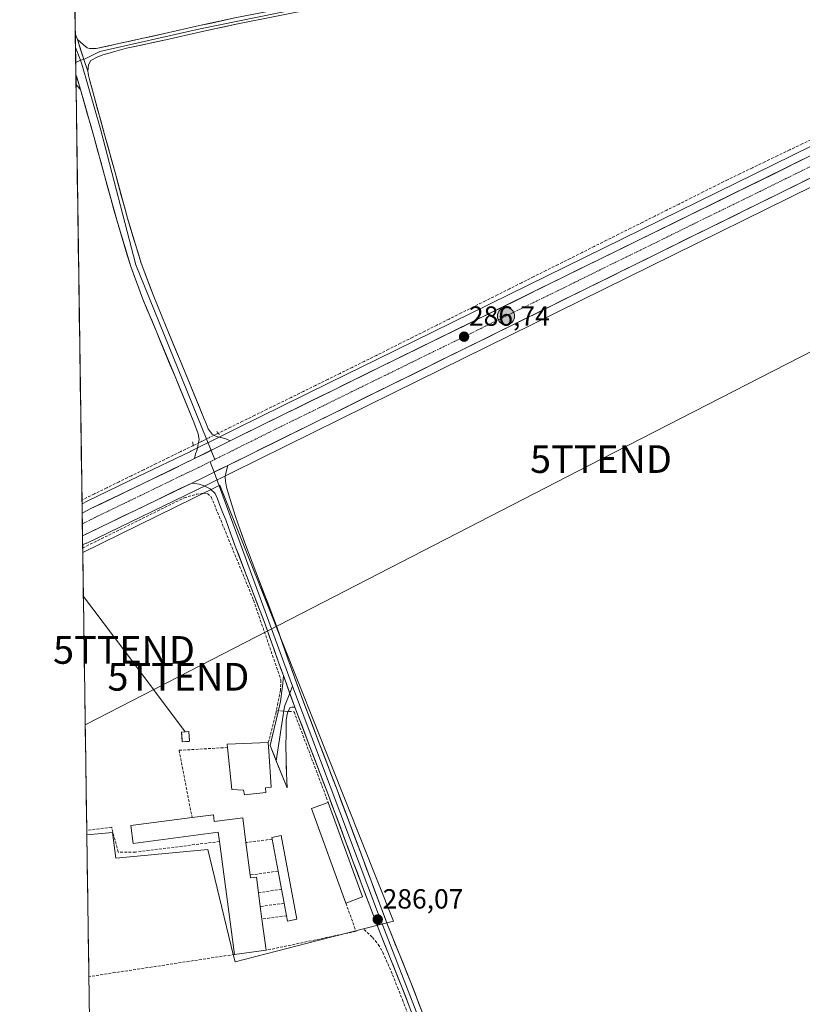
# Model space of a CAD drawing. Units: metres. Extents: x 601257 to 604731, y 4685209 to 4687579.
# Drawn here: x 601265 to 601547, y 4685687 to 4686043 of the extents above; entities that cross this region are included whole.
import ezdxf
from ezdxf.enums import TextEntityAlignment as Align

# ---------------------------------------------------------------- set-up
doc = ezdxf.new("R2010")
doc.units = ezdxf.units.M
doc.header["$MEASUREMENT"] = 0
for name, pattern in [('TRAZO_Y_PUNTO', [1, 0.5, -0.25, 0, -0.25]), ('TRAZOS2', [0.375, 0.25, -0.125]), ('TRAZOSX2', [1.5, 1, -0.5])]:
    doc.linetypes.add(name, pattern=pattern)
doc.layers.get('0').update_dxf_attribs({"lineweight": 5})
for name, color, linetype, lineweight in [('Carretera de calzada única', 19, 'Continuous', 13), ('Carretera de calzada única Cxs', 19, 'Continuous', 13), ('Carretera de calzada única eje', 19, 'TRAZO_Y_PUNTO', 0), ('Carátula', 7, 'Continuous', 5), ('Corriente artificial lineal', 5, 'TRAZOSX2', 13), ('Corriente artificial lineal oculto', 135, 'TRAZO_Y_PUNTO', 13), ('Cultivos herbáceos CxS', 92, 'Continuous', 0), ('Edificación', 1, 'Continuous', 13), ('Edificación Cxs', 1, 'Continuous', 13), ('Edificación ligera', 1, 'Continuous', 0), ('Edificación ligera Cxs', 1, 'Continuous', 0), ('Instalación de energía eléctrica', 135, 'TRAZOSX2', 0), ('Instalación de energía eléctrica Cxs', 135, 'Continuous', 0), ('Layer 0', 7, 'Continuous', 0), ('Municipio CxS', 142, 'Continuous', 0), ('Muro lineal', 1, 'TRAZOSX2', 13), ('Núcleo urbano CxS', 19, 'Continuous', 0), ('Pastizal CxS', 92, 'Continuous', 0), ('Puente lineal', 2, 'TRAZOS2', 0), ('Punto de cota en terreno', 7, 'Continuous', 0), ('Punto kilométrico de carretera', 7, 'Continuous', 0), ('Rótulo de punto de cota en terreno', 19, 'Continuous', 0), ('Tendido', 6, 'Continuous', 0), ('Torre de tendido puntual', 7, 'Continuous', 0)]:
    doc.layers.add(name, color=color, linetype=linetype, lineweight=lineweight)
doc.styles.add('Arial', font='txt', dxfattribs={"height": 0.2})

# ---------------------------------------------------------------- blocks, each defined once
blk = doc.blocks.new('*U155')
at = {"layer": 'Cultivos herbáceos CxS', "color": 92, "linetype": 'Continuous', "lineweight": 0}
blk.add_polyline3d([(602100.01, 4686265.21, 288.32), (602034.46, 4686234.96, 288.47), (602034.4, 4686234.94, 288.47), (601963.17, 4686200.14, 288.28), (601954.58, 4686195.91, 288.24), (601952.59, 4686194.97, 288.23), (601950.02, 4686193.77, 288.22), (601947.88, 4686192.76, 288.2), (601841.56, 4686140.45, 287.43), (601706.53, 4686073.89, 287.14), (601632.5, 4686037.15, 287.3), (601393.67, 4685919.82, 286.41), (601376.64, 4685911.47, 286.47), (601359.61, 4685903.12, 286.42), (601342.99, 4685894.87, 286.19), (601339.35, 4685893.06, 286.32), (601326.53, 4685886.68, 286.27), (601326.46, 4685886.64, 286.27), (601326.36, 4685886.59, 286.26), (601307.79, 4685877.63, 286.26), (601289.14, 4685868.62, 286.15), (601287.25, 4685867.66, 286.23), (601287.25, 4685867.66, 286.23), (601264.75, 4687425.6, 287.7)], dxfattribs=at)
blk = doc.blocks.new('*U158')
at = {"layer": 'Cultivos herbáceos CxS', "color": 92, "linetype": 'Continuous', "lineweight": 0}
blk.add_polyline3d([(601296.71, 4685212.97, 284.8), (601288.98, 4685748.08, 285.4), (601298.21, 4685748.96, 285.55), (601299.44, 4685739.74, 285.38), (601332.64, 4685742.81, 285.44), (601341.95, 4685704.39, 285.39), (601342.48, 4685702.23, 285.35), (601372.31, 4685709.93, 285.44), (601389.76, 4685714.44, 285.86), (601399.65, 4685716.99, 285.91), (601336.94, 4685874.38, 286.25), (601327.43, 4685869.7, 285.63), (601287.51, 4685850.08, 285.58), (601287.47, 4685852.81, 285.62), (601288.73, 4685853.42, 285.67), (601288.79, 4685853.46, 285.67), (601288.92, 4685853.52, 285.67), (601332.35, 4685874.48, 286.09), (601341.18, 4685878.84, 286.03), (601399.63, 4685907.7, 285.96), (601643.76, 4686028.18, 286.68)], dxfattribs=at)
blk = doc.blocks.new('5PATER')
at = {"layer": 'Carátula', "linetype": 'Continuous', "lineweight": 5}
h = blk.add_hatch(color=250, dxfattribs=at)
edge = h.paths.add_edge_path()
edge.add_ellipse((0, 0.01), major_axis=(-1.33, -1.34), ratio=0.999422, start_angle=0, end_angle=360)
blk = doc.blocks.new('*U198')
at = {"layer": 'Muro lineal', "color": 1, "linetype": 'TRAZOSX2', "lineweight": 13}
for points in [[(601287.484, 4685851.7321, 285.9008), (601324.1401, 4685869.8501, 285.8111), (601328.5501, 4685871.1201, 285.8767), (601331.1701, 4685871.5101, 285.8955), (601332.5801, 4685871.3901, 285.9303), (601333.8701, 4685870.1701, 285.8926), (601349.1601, 4685832.8501, 285.8317), (601359.0201, 4685804.0501, 285.7122), (601358.8201, 4685800.2901, 285.7023), (601357.3989, 4685792.9874, 285.6398)], [(601336.8501, 4685745.7101, 285.4885), (601306.5301, 4685741.9201, 285.4188), (601300.2601, 4685741.8501, 285.4623), (601297.9601, 4685750.8701, 285.5073), (601288.9601, 4685749.7601, 285.4544), (601288.9569, 4685749.7597, 285.4544)]]:
    blk.add_polyline3d(points, dxfattribs=at)
blk = doc.blocks.new('5TTEND')
blk.add_text('5TTEND', height=10).set_placement((0, 0), align=Align.MIDDLE_CENTER)
blk = doc.blocks.new('*U208')
at = {"layer": 'Carretera de calzada única Cxs', "color": 19, "linetype": 'Continuous', "lineweight": 13}
blk.add_polyline3d([(601549.22, 4685984.87, 286.98), (601544.78, 4685982.68, 287.02), (601540.35, 4685980.49, 286.91), (601535.91, 4685978.3, 287.07), (601531.47, 4685976.11, 286.83), (601527.03, 4685973.92, 286.96), (601522.59, 4685971.73, 286.82), (601518.15, 4685969.53, 286.85), (601513.71, 4685967.34, 286.86), (601509.27, 4685965.15, 286.77), (601504.83, 4685962.96, 286.85), (601500.4, 4685960.77, 286.71), (601495.96, 4685958.58, 286.93), (601491.52, 4685956.39, 286.68), (601487.08, 4685954.2, 286.81), (601482.64, 4685952.01, 286.73), (601478.2, 4685949.82, 286.74), (601473.76, 4685947.63, 286.75), (601469.32, 4685945.44, 286.63), (601464.88, 4685943.25, 286.75), (601460.44, 4685941.06, 286.6), (601456.01, 4685938.87, 286.77), (601451.57, 4685936.68, 286.54), (601447.13, 4685934.49, 286.65), (601442.69, 4685932.3, 286.59), (601438.25, 4685930.11, 286.54), (601433.81, 4685927.91, 286.6), (601429.37, 4685925.72, 286.48), (601424.93, 4685923.53, 286.6), (601420.49, 4685921.34, 286.44), (601416.06, 4685919.15, 286.57), (601411.62, 4685916.96, 286.43), (601407.18, 4685914.77, 286.43), (601402.74, 4685912.58, 286.45), (601398.3, 4685910.39, 286.4), (601394.13, 4685908.33, 286.46), (601389.95, 4685906.27, 286.35), (601385.78, 4685904.21, 286.41), (601381.6, 4685902.15, 286.38), (601377.43, 4685900.08, 286.43), (601373.25, 4685898.02, 286.47), (601369.08, 4685895.96, 286.45), (601364.9, 4685893.9, 286.44), (601360.73, 4685891.84, 286.35), (601356.55, 4685889.78, 286.36), (601352.38, 4685887.72, 286.33), (601348.2, 4685885.65, 286.28), (601344.03, 4685883.59, 286.33), (601339.85, 4685881.53, 286.31), (601336.54, 4685879.9, 286.34), (601333.22, 4685878.26, 286.34), (601331.03, 4685877.19, 286.28), (601326.85, 4685875.16, 286.18), (601322.68, 4685873.15, 286.23), (601318.5, 4685871.13, 286.14), (601314.32, 4685869.11, 286.21), (601310.15, 4685867.1, 286.17), (601305.97, 4685865.08, 286.25), (601301.79, 4685863.06, 286.25), (601297.61, 4685861.04, 286.2), (601293.44, 4685859.03, 286.24), (601289.26, 4685857.01, 286.17), (601287.42, 4685856.12, 286.19), (601287.3, 4685864.33, 286.13), (601287.34, 4685864.34, 286.13), (601290.47, 4685865.93, 286.06), (601294.19, 4685867.73, 286.13), (601297.92, 4685869.53, 286.1), (601301.64, 4685871.33, 286.05), (601305.37, 4685873.13, 286.19), (601309.09, 4685874.93, 286.08), (601312.85, 4685876.74, 285.98), (601316.6, 4685878.55, 286.26), (601320.36, 4685880.37, 285.99), (601324.11, 4685882.18, 286.02), (601327.87, 4685883.99, 286.27), (601332.14, 4685886.12, 286.28), (601336.42, 4685888.24, 286.33), (601340.69, 4685890.37, 286.15), (601344.33, 4685892.18, 286.15), (601348.48, 4685894.24, 286.28), (601352.64, 4685896.31, 286.19), (601356.79, 4685898.37, 286.38), (601360.94, 4685900.43, 286.22), (601365.2, 4685902.52, 286.27), (601369.45, 4685904.61, 286.28), (601373.71, 4685906.69, 286.25), (601377.96, 4685908.78, 286.37), (601382.22, 4685910.87, 286.14), (601386.48, 4685912.96, 286.48), (601390.73, 4685915.04, 286.29), (601394.99, 4685917.13, 286.32), (601399.41, 4685919.3, 286.4), (601403.84, 4685921.48, 286.3), (601408.26, 4685923.65, 286.55), (601412.68, 4685925.82, 286.47), (601417.1, 4685927.99, 286.58), (601421.53, 4685930.17, 286.37), (601425.95, 4685932.34, 286.57), (601430.37, 4685934.51, 286.52), (601434.8, 4685936.69, 286.48), (601439.22, 4685938.86, 286.63), (601443.64, 4685941.03, 286.53), (601448.07, 4685943.2, 286.71), (601452.49, 4685945.38, 286.47), (601456.91, 4685947.55, 286.65), (601461.33, 4685949.72, 286.61), (601465.76, 4685951.89, 286.56), (601470.18, 4685954.07, 286.7), (601474.6, 4685956.24, 286.64), (601479.03, 4685958.41, 286.81), (601483.45, 4685960.59, 286.65), (601487.87, 4685962.76, 286.86), (601492.3, 4685964.93, 286.73), (601496.72, 4685967.1, 286.82), (601501.14, 4685969.28, 286.79), (601505.56, 4685971.45, 286.75), (601509.99, 4685973.62, 286.9), (601514.41, 4685975.8, 286.71), (601518.83, 4685977.97, 286.88), (601523.26, 4685980.14, 286.84), (601527.68, 4685982.31, 287.06), (601532.1, 4685984.49, 286.88), (601536.52, 4685986.66, 286.99), (601540.95, 4685988.83, 287.04), (601545.37, 4685991, 286.9), (601549.79, 4685993.18, 287.07)], dxfattribs=at)
blk = doc.blocks.new('5HITCA')
at = {"layer": 'Carátula', "linetype": 'Continuous', "lineweight": 5}
h = blk.add_hatch(color=1, dxfattribs=at)
edge = h.paths.add_edge_path()
edge.add_arc((0, 0), 3.1, 0.0011, 360.0011)
at = {"layer": 'Carátula', "color": 250, "linetype": 'Continuous', "lineweight": 5}
blk.add_circle((0, 0, 0), 3.1, dxfattribs=at)

msp = doc.modelspace()

# ---------------------------------------------------------------- linework, layer by layer
at = {"layer": 'Carretera de calzada única', "color": 19, "linetype": 'Continuous', "lineweight": 13}
for points in [[(601340.69, 4685890.37), (601344.33, 4685892.18), (601360.94, 4685900.43), (601377.96, 4685908.78), (601394.99, 4685917.13), (601633.83, 4686034.46), (601707.86, 4686071.2), (601842.89, 4686137.76), (601949.18, 4686190.06), (601952.3, 4686191.52)], [(601629.57, 4686024.52), (601398.3, 4685910.39), (601339.85, 4685881.53)], [(601287.3, 4685864.33), (601287.34, 4685864.34), (601290.47, 4685865.93), (601309.09, 4685874.93), (601327.87, 4685883.99)], [(601326.85, 4685875.16), (601287.42, 4685856.12)], [(601287.3, 4685864.33), (601287.36, 4685860.44)], [(601287.36, 4685860.44), (601287.42, 4685856.12)]]:
    msp.add_lwpolyline(points, dxfattribs=at)
at = {"layer": 'Carretera de calzada única Cxs', "color": 19, "linetype": 'Continuous', "lineweight": 13}
for points in [[(601340.69, 4685890.37), (601327.87, 4685883.99)], [(601339.85, 4685881.53), (601333.22, 4685878.26), (601331.03, 4685877.19), (601326.85, 4685875.16)]]:
    msp.add_lwpolyline(points, dxfattribs=at)
at = {"layer": 'Carretera de calzada única eje', "color": 19, "linetype": 'TRAZO_Y_PUNTO', "lineweight": 0}
for points in [[(601629.16, 4686028.27), (601396.53, 4685913.99), (601379.5, 4685905.64), (601362.49, 4685897.29), (601345.89, 4685889.05), (601335.15, 4685883.7)], [(601333.5, 4685882.89), (601329.39, 4685880.84), (601310.61, 4685871.78), (601292.02, 4685862.79), (601287.36, 4685860.44)], [(601335.15, 4685883.7), (601333.5, 4685882.89)]]:
    msp.add_lwpolyline(points, dxfattribs=at)
at = {"layer": 'Corriente artificial lineal', "color": 5, "linetype": 'TRAZOSX2', "lineweight": 13}
for points in [[(601551.67, 4685999.82, 286.12), (601547.17, 4685997.66, 286.16), (601542.68, 4685995.5, 286.14), (601538.18, 4685993.34, 286.23), (601533.68, 4685991.18, 286.26), (601529.18, 4685989.01, 285.85), (601524.69, 4685986.85, 286.18), (601520.19, 4685984.69, 286.06), (601515.82, 4685982.5, 286.31), (601511.45, 4685980.32, 285.96), (601507.08, 4685978.13, 286.05), (601502.72, 4685975.94, 286.16), (601498.35, 4685973.76, 285.91), (601493.98, 4685971.57, 286.23), (601489.61, 4685969.39, 286), (601485.24, 4685967.2, 286.06), (601480.87, 4685965.01, 285.97), (601476.5, 4685962.83, 286.15), (601472.13, 4685960.64, 286.13), (601467.77, 4685958.45, 286.12), (601463.4, 4685956.27, 286.27), (601459.03, 4685954.08, 285.99), (601454.66, 4685951.9, 286.08), (601450.29, 4685949.71, 285.85), (601445.92, 4685947.52, 285.98), (601441.55, 4685945.34, 286.01), (601437.19, 4685943.15, 285.81), (601432.82, 4685940.96, 286.01), (601428.45, 4685938.78, 285.79), (601424.08, 4685936.59, 286.11), (601419.71, 4685934.4, 285.84), (601415.34, 4685932.22, 286.01), (601410.97, 4685930.03, 286.1), (601406.6, 4685927.85, 285.76), (601402.24, 4685925.66, 285.81), (601397.87, 4685923.47, 285.61), (601393.5, 4685921.29, 285.91), (601389.13, 4685919.1, 285.65), (601384.74, 4685916.94, 285.84), (601380.35, 4685914.78, 285.68), (601375.95, 4685912.62, 285.69), (601371.56, 4685910.45, 285.86), (601367.17, 4685908.29, 285.57), (601362.78, 4685906.13, 285.9), (601358.39, 4685903.97, 285.73), (601353.99, 4685901.81, 285.82), (601349.6, 4685899.65, 285.77), (601345.21, 4685897.49, 285.73), (601340.82, 4685895.33, 285.76), (601336.43, 4685893.16, 286.12)], [(601327.36, 4685888.73, 285.76), (601322.9, 4685886.55, 285.82), (601318.44, 4685884.36, 285.49), (601313.99, 4685882.18, 285.75), (601309.53, 4685879.99, 285.67), (601305.07, 4685877.81, 285.62), (601300.61, 4685875.63, 285.77), (601296.16, 4685873.44, 285.35), (601291.7, 4685871.26, 285.78), (601287.24, 4685869.07, 285.46), (601287.23, 4685869.07, 285.46)], [(601389.04, 4685713.95, 285.82), (601392.04, 4685711.07, 285.72), (601394.18, 4685708.56, 285.7), (601395.82, 4685705.69, 285.64), (601397.58, 4685701.65, 285.58), (601399.34, 4685697.61, 285.66), (601401.1, 4685693.09, 285.43), (601402.86, 4685688.57, 285.59), (601404.62, 4685684.05, 285.57)]]:
    msp.add_polyline3d(points, dxfattribs=at)
at = {"layer": 'Corriente artificial lineal oculto', "color": 135, "linetype": 'TRAZO_Y_PUNTO', "lineweight": 13}
msp.add_polyline3d([(601336.43, 4685893.16, 286.12), (601333.4, 4685891.69, 286.19), (601330.38, 4685890.21, 286.1), (601327.36, 4685888.73, 285.76)], dxfattribs=at)
at = {"layer": 'Cultivos herbáceos CxS', "color": 92, "linetype": 'Continuous', "lineweight": 0}
for points in [[(601264.75, 4687425.6, 287.7), (601287.25, 4685867.66, 286.23)], [(602100.01, 4686265.21, 288.32), (602034.46, 4686234.96, 288.47), (602034.4, 4686234.94, 288.47), (601963.17, 4686200.14, 288.28), (601954.58, 4686195.91, 288.24), (601952.59, 4686194.97, 288.23), (601950.02, 4686193.77, 288.22), (601947.88, 4686192.76, 288.2), (601841.56, 4686140.45, 287.43), (601706.53, 4686073.89, 287.14), (601632.5, 4686037.15, 287.3), (601393.67, 4685919.82, 286.41), (601376.64, 4685911.47, 286.47), (601359.61, 4685903.12, 286.42), (601342.99, 4685894.87, 286.19), (601339.35, 4685893.06, 286.32), (601326.53, 4685886.68, 286.27), (601326.46, 4685886.64, 286.27), (601326.36, 4685886.59, 286.26), (601307.79, 4685877.63, 286.26), (601289.14, 4685868.62, 286.15), (601287.25, 4685867.66, 286.23)], [(601787.73, 4686099.04, 286.64), (601710.81, 4686061.01, 286.56), (601643.76, 4686028.18, 286.68), (601399.63, 4685907.7, 285.96), (601341.18, 4685878.84, 286.03), (601332.35, 4685874.48, 286.09), (601288.92, 4685853.52, 285.67), (601288.79, 4685853.46, 285.67), (601288.73, 4685853.42, 285.67), (601287.47, 4685852.81, 285.62)], [(601288.98, 4685748.08, 285.4), (601298.21, 4685748.96, 285.55), (601299.44, 4685739.74, 285.38), (601332.64, 4685742.81, 285.44), (601341.95, 4685704.39, 285.39), (601342.48, 4685702.23, 285.35), (601372.31, 4685709.93, 285.44), (601389.76, 4685714.44, 285.86), (601399.65, 4685716.99, 285.91), (601336.94, 4685874.38, 286.25), (601327.43, 4685869.7, 285.63), (601287.51, 4685850.08, 285.58)], [(601287.47, 4685852.81, 285.62), (601287.51, 4685850.08, 285.58)], [(601288.98, 4685748.08, 285.4), (601296.71, 4685212.97, 284.8)]]:
    msp.add_polyline3d(points, dxfattribs=at)
at = {"layer": 'Edificación', "color": 1, "linetype": 'Continuous', "lineweight": 13}
for points in [[(601326.05, 4685781.91, 285.6), (601323.44, 4685781.73, 285.59), (601323.17, 4685785.24, 285.53), (601325.8, 4685785.44, 285.54), (601326.05, 4685781.91, 285.6)], [(601353.57, 4685763.42, 285.73), (601345.89, 4685762.64, 285.66), (601345.51, 4685764.25, 285.66), (601341.28, 4685764.51, 285.64), (601339.75, 4685779.67, 285.76), (601339.62, 4685780.89, 285.72), (601354.48, 4685781.46, 285.87), (601354.67, 4685778.37, 285.85), (601355.5, 4685765.41, 285.79), (601353.45, 4685765.14, 285.77), (601353.57, 4685763.42, 285.73)], [(601388.51, 4685725.69, 286.03), (601382.44, 4685723.48, 285.75), (601370.03, 4685757.62, 285.75), (601376.1, 4685759.84, 286.02), (601388.51, 4685725.69, 286.03)], [(601334.69, 4685755.35, 285.67), (601334.99, 4685753, 285.67), (601345.23, 4685754.31, 285.71), (601346.39, 4685745.35, 285.82), (601347.89, 4685733.6, 285.73), (601348.03, 4685732.58, 285.71), (601350.17, 4685732.87, 285.72), (601350.92, 4685727.19, 285.65), (601351.57, 4685722.26, 285.6), (601352.19, 4685717.71, 285.54), (601353.69, 4685706.46, 285.44), (601342.29, 4685704.96, 285.39), (601336.85, 4685745.71, 285.49), (601336.4, 4685749.08, 285.55), (601305.67, 4685744.98, 285.47), (601304.8, 4685751.51, 285.53), (601326.96, 4685754.37, 285.76), (601334.69, 4685755.35, 285.67)]]:
    msp.add_polyline3d(points, dxfattribs=at)
at = {"layer": 'Edificación Cxs', "color": 1, "linetype": 'Continuous', "lineweight": 13}
for points in [[(601326.05, 4685781.91, 285.6), (601323.44, 4685781.73, 285.59), (601323.17, 4685785.24, 285.53), (601325.8, 4685785.44, 285.54), (601326.05, 4685781.91, 285.6)], [(601353.57, 4685763.42, 285.73), (601345.89, 4685762.64, 285.66), (601345.51, 4685764.25, 285.66), (601341.28, 4685764.51, 285.64), (601339.75, 4685779.67, 285.76), (601339.62, 4685780.89, 285.72), (601354.48, 4685781.46, 285.87), (601354.67, 4685778.37, 285.85), (601355.5, 4685765.41, 285.79), (601353.45, 4685765.14, 285.77), (601353.57, 4685763.42, 285.73)], [(601388.51, 4685725.69, 286.03), (601382.44, 4685723.48, 285.75), (601370.03, 4685757.62, 285.75), (601376.1, 4685759.84, 286.02), (601388.51, 4685725.69, 286.03)], [(601334.69, 4685755.35, 285.67), (601334.99, 4685753, 285.67), (601345.23, 4685754.31, 285.71), (601346.39, 4685745.35, 285.82), (601347.89, 4685733.6, 285.73), (601348.03, 4685732.58, 285.71), (601350.17, 4685732.87, 285.72), (601350.92, 4685727.19, 285.65), (601351.57, 4685722.26, 285.6), (601352.19, 4685717.71, 285.54), (601353.69, 4685706.46, 285.44), (601342.29, 4685704.96, 285.39), (601336.85, 4685745.71, 285.49), (601336.4, 4685749.08, 285.55), (601305.67, 4685744.98, 285.47), (601304.8, 4685751.51, 285.53), (601326.96, 4685754.37, 285.76), (601334.69, 4685755.35, 285.67)]]:
    msp.add_polyline3d(points, close=True, dxfattribs=at)
at = {"layer": 'Edificación ligera', "color": 1, "linetype": 'Continuous', "lineweight": 0}
msp.add_polyline3d([(601364.76, 4685717.64, 285.46), (601361.38, 4685717.01, 285.47), (601361.03, 4685718.94, 285.55), (601360.19, 4685723.41, 285.74), (601359.26, 4685728.48, 285.85), (601358.03, 4685735.06, 285.82), (601355.89, 4685746.59, 285.85), (601355.77, 4685747.23, 285.84), (601359.14, 4685747.87, 285.82), (601364.76, 4685717.64, 285.46)], dxfattribs=at)
at = {"layer": 'Edificación ligera Cxs', "color": 1, "linetype": 'Continuous', "lineweight": 0}
msp.add_polyline3d([(601364.76, 4685717.64, 285.46), (601361.38, 4685717.01, 285.47), (601361.03, 4685718.94, 285.55), (601360.19, 4685723.41, 285.74), (601359.26, 4685728.48, 285.85), (601358.03, 4685735.06, 285.82), (601355.89, 4685746.59, 285.85), (601355.77, 4685747.23, 285.84), (601359.14, 4685747.87, 285.82), (601364.76, 4685717.64, 285.46)], close=True, dxfattribs=at)
at = {"layer": 'Instalación de energía eléctrica', "color": 135, "linetype": 'TRAZOSX2', "lineweight": 0}
msp.add_polyline3d([(601323.44, 4685781.73, 285.59), (601326.05, 4685781.91, 285.6), (601325.8, 4685785.44, 285.54), (601323.17, 4685785.24, 285.53), (601323.44, 4685781.73, 285.59)], dxfattribs=at)
at = {"layer": 'Instalación de energía eléctrica Cxs', "color": 135, "linetype": 'Continuous', "lineweight": 0}
msp.add_polyline3d([(601323.44, 4685781.73, 285.59), (601323.17, 4685785.24, 285.53), (601325.8, 4685785.44, 285.54), (601326.05, 4685781.91, 285.6), (601323.44, 4685781.73, 285.59)], close=True, dxfattribs=at)
at = {"layer": 'Layer 0', "linetype": 'Continuous', "lineweight": 0}
for points in [[(601702.55, 4686120.99), (601666.63, 4686104.04), (601655.04, 4686100.09), (601579.81, 4686081.84), (601547.43, 4686076.72), (601543.1, 4686076.87), (601474.04, 4686067.39), (601439.48, 4686061.73), (601433.54, 4686059.76), (601403.02, 4686054.89), (601371.81, 4686047.76), (601329.93, 4686039.26), (601293.71, 4686031.07), (601287.89, 4686028.16)], [(601285.57, 4686035.32), (601287.68, 4686033.59), (601289.15, 4686032.31), (601289.98, 4686032.06), (601292.29, 4686032.06), (601316.99, 4686037.5), (601329.68, 4686040.38), (601342.4, 4686043.13), (601371.58, 4686048.89), (601398.37, 4686055.01), (601402.77, 4686056.11), (601433.24, 4686060.97), (601439.18, 4686062.94), (601473.85, 4686068.63), (601509.65, 4686073.63), (601543.04, 4686078.12), (601547.35, 4686077.97)], [(601547.51, 4686075.47), (601543.16, 4686075.61), (601509.99, 4686071.16), (601474.23, 4686066.15), (601439.78, 4686060.51), (601433.83, 4686058.54), (601403.27, 4686053.66), (601398.94, 4686052.57), (601372.03, 4686046.62), (601357.44, 4686043.74), (601342.87, 4686040.86), (601330.18, 4686038.13), (601317.5, 4686035.24), (601305.12, 4686032.61), (601303.32, 4686032.18), (601299.04, 4686031.02), (601294.75, 4686029.86), (601292.73, 4686028.92), (601290.43, 4686027.77), (601289.6, 4686026.17), (601289.33, 4686023.95)], [(601284.8, 4686037.56), (601284.87, 4686032.51)], [(601284.8, 4686037.56), (601285.57, 4686035.32)], [(601284.87, 4686032.51), (601284.95, 4686027.08)], [(601284.87, 4686032.51), (601286.65, 4686027.84)], [(601285.57, 4686035.32), (601287.89, 4686028.16), (601289.33, 4686023.95)], [(601285.57, 4686035.32), (601287.89, 4686028.16), (601289.33, 4686023.95)], [(601284.95, 4686027.08), (601286.65, 4686027.84)], [(601284.95, 4686027.08), (601285.01, 4686022.71)], [(601287.89, 4686028.16), (601286.65, 4686027.84)], [(601286.65, 4686027.84), (601287.18, 4686026.46), (601294.08, 4686002.65), (601306.7, 4685953.97), (601333.83, 4685886.96)], [(601285.01, 4686022.71), (601286.72, 4686017.34)], [(601285.01, 4686022.71), (601286.72, 4686017.34)], [(601285.01, 4686022.71), (601285.07, 4686019.07)], [(601289.33, 4686023.95), (601289.51, 4686023.17), (601289.6, 4686022.41), (601289.92, 4686020.92), (601291.62, 4686014.8), (601295.39, 4686001.04), (601299.17, 4685987.28), (601303.67, 4685970.82), (601308.57, 4685954.6), (601312.87, 4685943.09), (601317.63, 4685931.62), (601324.45, 4685915.13), (601331.26, 4685898.65), (601332.03, 4685896.72), (601332.8, 4685894.78), (601334.2, 4685892.86), (601335.8, 4685892.02), (601337.79, 4685891.51), (601339.17, 4685891.1), (601340.69, 4685890.37)], [(601286.72, 4686017.34), (601285.53, 4686018.58), (601285.07, 4686019.07), (601285.07, 4686019.07)], [(601327.87, 4685883.99), (601328.25, 4685885.74), (601328.81, 4685887.16), (601329.15, 4685889.34), (601329.53, 4685890.94), (601329.21, 4685892.98), (601327.61, 4685897.14), (601320.8, 4685913.62), (601313.98, 4685930.1), (601309.2, 4685941.64), (601304.83, 4685953.34), (601299.88, 4685969.72), (601295.36, 4685986.23), (601291.58, 4685999.99), (601286.72, 4686017.34)], [(601340.69, 4685890.37), (601327.87, 4685883.99)], [(601333.83, 4685886.96), (601335.15, 4685883.7)], [(601333.5, 4685882.89), (601334.89, 4685879.08)], [(601339.85, 4685881.53), (601333.22, 4685878.26), (601331.03, 4685877.19), (601326.85, 4685875.16)], [(601334.89, 4685879.08), (601363.18, 4685801.86)], [(601339.85, 4685881.53), (601339.18, 4685878.75), (601338.95, 4685877.28), (601338.99, 4685875.81), (601339.39, 4685873.71), (601339.95, 4685871.65), (601341.27, 4685867.36), (601342.59, 4685863.08), (601344.29, 4685858.34), (601345.97, 4685853.63), (601351.3, 4685839.58), (601356.72, 4685825.48), (601361.58, 4685811.73), (601366.45, 4685798.08), (601372.86, 4685781.25), (601379.3, 4685764.38), (601388.41, 4685739.95), (601397.53, 4685715.58), (601401.68, 4685705.25), (601405.91, 4685694.86), (601410.09, 4685683.85)], [(601359.91, 4685805.64), (601358.17, 4685810.52), (601353.32, 4685824.22), (601347.91, 4685838.29), (601342.57, 4685852.38), (601340.88, 4685857.12), (601339.18, 4685861.85), (601338, 4685864.67), (601336.81, 4685867.49), (601336.09, 4685869.44), (601335.34, 4685871.39), (601333.49, 4685873.12), (601331.31, 4685874.21), (601329.52, 4685874.72), (601326.85, 4685875.16)], [(601357.34, 4685774.91), (601355.15, 4685780.41), (601356.59, 4685786.59), (601357.32, 4685789.57), (601358.06, 4685792.54), (601358.87, 4685796.23), (601359.4, 4685799.97), (601359.66, 4685802.8), (601359.91, 4685805.64)], [(601359.91, 4685805.64), (601364.03, 4685794.28)], [(601359.91, 4685805.64), (601364.03, 4685794.28)], [(601363.18, 4685801.86), (601362.19, 4685799.35)], [(601363.18, 4685801.86), (601393.83, 4685720.31), (601424.61, 4685641.27), (601430.82, 4685620.04), (601442.59, 4685572.45), (601448.7, 4685552.74), (601462.78, 4685517.93), (601490.85, 4685461.45), (601502.24, 4685432.54), (601508.61, 4685410.8), (601518.81, 4685366.57), (601519.98, 4685359.09), (601522.03, 4685328.06)], [(601362.19, 4685799.35), (601360.28, 4685794.47), (601357.34, 4685774.91)], [(601364.03, 4685794.28), (601362.99, 4685794.27), (601362.22, 4685793.95), (601361.39, 4685792.22), (601360.88, 4685789.66), (601360.88, 4685784.61), (601360.86, 4685780.13), (601360.88, 4685775.65), (601361.04, 4685770.37), (601361.26, 4685765.09), (601357.34, 4685774.91)], [(601406.71, 4685682.56), (601402.54, 4685693.53), (601398.33, 4685703.9), (601394.67, 4685713), (601385.02, 4685738.68), (601375.92, 4685763.1), (601369.48, 4685779.96), (601364.03, 4685794.28)]]:
    msp.add_lwpolyline(points, dxfattribs=at)
for points in [[(601352.58, 4686042.78, 286.13), (601347.73, 4686041.82, 286.11), (601342.87, 4686040.86, 286.13), (601338.64, 4686039.95, 286.14), (601334.41, 4686039.04, 286.13), (601330.18, 4686038.13, 286.11), (601325.95, 4686037.17, 286.12), (601321.73, 4686036.2, 286.15), (601317.5, 4686035.24, 286.17), (601313.37, 4686034.36, 286.14), (601309.24, 4686033.49, 286.12), (601305.12, 4686032.61, 286.12), (601303.32, 4686032.18, 286.13), (601299.04, 4686031.02, 286.14), (601294.75, 4686029.86, 286.17), (601292.73, 4686028.92, 286.2), (601290.43, 4686027.77, 286.23), (601289.6, 4686026.17, 286.24), (601289.33, 4686023.95, 286.24), (601287.89, 4686028.16, 286.24), (601286.73, 4686031.74, 286.26), (601285.57, 4686035.32, 286.26), (601287.68, 4686033.59, 286.26), (601289.15, 4686032.31, 286.25), (601289.98, 4686032.06, 286.25), (601292.29, 4686032.06, 286.23), (601296.41, 4686032.97, 286.19), (601300.52, 4686033.87, 286.17), (601304.64, 4686034.78, 286.13), (601308.76, 4686035.69, 286.12), (601312.87, 4686036.59, 286.13), (601316.99, 4686037.5, 286.14), (601321.22, 4686038.46, 286.19), (601325.45, 4686039.42, 286.14), (601329.68, 4686040.38, 286.13), (601333.92, 4686041.3, 286.15), (601338.16, 4686042.21, 286.14), (601342.4, 4686043.13, 286.14)], [(601405.32, 4685686.22, 285.76), (601403.93, 4685689.87, 285.74), (601402.54, 4685693.53, 285.57), (601401.14, 4685696.99, 285.76), (601399.73, 4685700.44, 285.8), (601398.33, 4685703.9, 285.72), (601396.5, 4685708.45, 285.91), (601394.67, 4685713, 285.98), (601393.06, 4685717.28, 286.02), (601391.45, 4685721.56, 286.04), (601389.85, 4685725.84, 286.04), (601388.24, 4685730.12, 286.08), (601386.63, 4685734.4, 286.1), (601385.02, 4685738.68, 286.06), (601383.5, 4685742.75, 286.09), (601381.99, 4685746.82, 286.1), (601380.47, 4685750.89, 286.09), (601378.95, 4685754.96, 286.11), (601377.44, 4685759.03, 286.04), (601375.92, 4685763.1, 286.01), (601374.31, 4685767.32, 285.98), (601372.7, 4685771.53, 286.1), (601371.09, 4685775.75, 286.16), (601369.48, 4685779.96, 285.97), (601368.12, 4685783.54, 285.96), (601366.76, 4685787.12, 285.88), (601365.39, 4685790.7, 285.92), (601364.03, 4685794.28, 285.97), (601362.66, 4685798.07, 285.95), (601361.28, 4685801.85, 285.88), (601359.91, 4685805.64, 285.8), (601359.04, 4685808.08, 285.76), (601358.17, 4685810.52, 285.73), (601356.55, 4685815.09, 285.73), (601354.94, 4685819.65, 285.79), (601353.32, 4685824.22, 285.77), (601351.97, 4685827.74, 285.83), (601350.62, 4685831.26, 285.92), (601349.26, 4685834.77, 285.87), (601347.91, 4685838.29, 285.74), (601346.58, 4685841.81, 285.72), (601345.24, 4685845.34, 285.82), (601343.91, 4685848.86, 285.83), (601342.57, 4685852.38, 285.68), (601341.73, 4685854.75, 285.71), (601340.88, 4685857.12, 285.87), (601340.03, 4685859.49, 285.93), (601339.18, 4685861.85, 285.9), (601338, 4685864.67, 285.85), (601336.81, 4685867.49, 285.87), (601336.09, 4685869.44, 285.95), (601335.34, 4685871.39, 286.05), (601333.49, 4685873.12, 286.11), (601331.31, 4685874.21, 286.11), (601329.52, 4685874.72, 286.15), (601326.85, 4685875.16, 286.18), (601331.03, 4685877.19, 286.28), (601333.22, 4685878.26, 286.34), (601336.54, 4685879.9, 286.34), (601339.85, 4685881.53, 286.31), (601339.18, 4685878.75, 286.24), (601338.95, 4685877.28, 286.21), (601338.99, 4685875.81, 286.18), (601339.39, 4685873.71, 286.13), (601339.95, 4685871.65, 286.09), (601341.27, 4685867.36, 286.15), (601342.59, 4685863.08, 286.1), (601343.44, 4685860.71, 286.03), (601344.29, 4685858.34, 286), (601345.13, 4685855.99, 285.97), (601345.97, 4685853.63, 286.03), (601347.3, 4685850.12, 286.07), (601348.64, 4685846.61, 285.94), (601349.97, 4685843.09, 285.91), (601351.3, 4685839.58, 286.09), (601352.66, 4685836.06, 286.07), (601354.01, 4685832.53, 285.99), (601355.37, 4685829.01, 286), (601356.72, 4685825.48, 286.07), (601358.34, 4685820.9, 285.92), (601359.96, 4685816.31, 285.89), (601361.58, 4685811.73, 286.01), (601363.2, 4685807.18, 285.92), (601364.83, 4685802.63, 285.97), (601366.45, 4685798.08, 286.05), (601368.05, 4685793.87, 285.99), (601369.66, 4685789.67, 285.96), (601371.26, 4685785.46, 286.05), (601372.86, 4685781.25, 286.02), (601374.47, 4685777.03, 286.04), (601376.08, 4685772.82, 286.07), (601377.69, 4685768.6, 286.05), (601379.3, 4685764.38, 285.98), (601380.82, 4685760.31, 286.02), (601382.34, 4685756.24, 286.07), (601383.86, 4685752.17, 286.02), (601385.37, 4685748.09, 286.01), (601386.89, 4685744.02, 286.02), (601388.41, 4685739.95, 285.97), (601389.93, 4685735.89, 285.99), (601391.45, 4685731.83, 286.06), (601392.97, 4685727.77, 286.01), (601394.49, 4685723.7, 286), (601396.01, 4685719.64, 286.06), (601397.53, 4685715.58, 286.02), (601398.91, 4685712.14, 285.97), (601400.3, 4685708.69, 286), (601401.68, 4685705.25, 286.05), (601403.09, 4685701.79, 285.99), (601404.5, 4685698.32, 285.98), (601405.91, 4685694.86, 286), (601407.3, 4685691.19, 286.05), (601408.7, 4685687.52, 285.96), (601410.09, 4685683.85, 285.94)]]:
    msp.add_polyline3d(points, dxfattribs=at)
for points in [[(601285.57, 4686035.32, 286.26), (601286.73, 4686031.74, 286.26), (601287.89, 4686028.16, 286.24), (601289.33, 4686023.95, 286.24), (601289.51, 4686023.17, 286.24), (601289.6, 4686022.41, 286.24), (601289.92, 4686020.92, 286.24), (601290.77, 4686017.86, 286.26), (601291.62, 4686014.8, 286.28), (601292.88, 4686010.21, 286.21), (601294.13, 4686005.63, 286.18), (601295.39, 4686001.04, 286.18), (601296.65, 4685996.45, 286.23), (601297.91, 4685991.87, 286.2), (601299.17, 4685987.28, 286.16), (601300.3, 4685983.17, 286.16), (601301.42, 4685979.05, 286.22), (601302.55, 4685974.94, 286.21), (601303.67, 4685970.82, 286.16), (601304.9, 4685966.77, 286.16), (601306.12, 4685962.71, 286.2), (601307.35, 4685958.66, 286.19), (601308.57, 4685954.6, 286.19), (601310, 4685950.76, 286.15), (601311.44, 4685946.93, 286.18), (601312.87, 4685943.09, 286.14), (601314.46, 4685939.27, 286.13), (601316.04, 4685935.44, 286.15), (601317.63, 4685931.62, 286.14), (601319.34, 4685927.5, 286.14), (601321.04, 4685923.38, 286.14), (601322.75, 4685919.25, 286.1), (601324.45, 4685915.13, 286.08), (601326.15, 4685911.01, 286.13), (601327.86, 4685906.89, 286.11), (601329.56, 4685902.77, 286.08), (601331.26, 4685898.65, 286.22), (601332.03, 4685896.72, 286.2), (601332.8, 4685894.78, 286.16), (601334.2, 4685892.86, 286.16), (601335.8, 4685892.02, 286.17), (601337.79, 4685891.51, 286.13), (601339.17, 4685891.1, 286.11), (601340.69, 4685890.37, 286.15), (601336.42, 4685888.24, 286.33), (601332.14, 4685886.12, 286.28), (601327.87, 4685883.99, 286.27), (601328.25, 4685885.74, 286.11), (601328.81, 4685887.16, 286.02), (601329.15, 4685889.34, 285.96), (601329.53, 4685890.94, 286.04), (601329.21, 4685892.98, 286.07), (601327.61, 4685897.14, 285.97), (601325.91, 4685901.26, 285.99), (601324.21, 4685905.38, 285.99), (601322.5, 4685909.5, 285.92), (601320.8, 4685913.62, 285.99), (601319.1, 4685917.74, 285.97), (601317.39, 4685921.86, 285.93), (601315.69, 4685925.98, 285.99), (601313.98, 4685930.1, 285.99), (601312.39, 4685933.95, 285.91), (601310.79, 4685937.79, 286.02), (601309.2, 4685941.64, 285.99), (601307.74, 4685945.54, 285.94), (601306.29, 4685949.44, 285.96), (601304.83, 4685953.34, 286.07), (601303.59, 4685957.44, 285.99), (601302.36, 4685961.53, 286.01), (601301.12, 4685965.63, 286.06), (601299.88, 4685969.72, 286.04), (601298.75, 4685973.85, 286.02), (601297.62, 4685977.98, 285.96), (601296.49, 4685982.1, 285.94), (601295.36, 4685986.23, 286.03), (601294.1, 4685990.82, 286.05), (601292.84, 4685995.4, 285.98), (601291.58, 4685999.99, 285.96), (601290.37, 4686004.33, 286.05), (601289.15, 4686008.67, 286.03), (601287.94, 4686013, 286.03), (601286.72, 4686017.34, 286.14), (601285.44, 4686021.37, 286.22), (601285.01, 4686022.71, 286.24), (601284.8, 4686037.56, 286.24), (601285.57, 4686035.32, 286.26)], [(601286.72, 4686017.34, 286.14), (601285.53, 4686018.58, 286.17), (601285.07, 4686019.07, 286.17), (601285.07, 4686019.07, 286.17), (601285.01, 4686022.71, 286.24), (601285.44, 4686021.37, 286.22), (601286.72, 4686017.34, 286.14)], [(601364.03, 4685794.28, 285.97), (601362.99, 4685794.27, 285.95), (601362.22, 4685793.95, 285.92), (601361.39, 4685792.22, 285.86), (601360.88, 4685789.66, 285.8), (601360.88, 4685787.14, 285.78), (601360.88, 4685784.61, 285.77), (601360.86, 4685780.13, 285.75), (601360.88, 4685775.65, 285.74), (601360.96, 4685773.01, 285.74), (601361.04, 4685770.37, 285.74), (601361.15, 4685767.73, 285.73), (601361.26, 4685765.09, 285.71), (601359.73, 4685768.92, 285.79), (601358.21, 4685772.75, 285.8), (601356.68, 4685776.58, 285.79), (601355.15, 4685780.41, 285.85), (601355.87, 4685783.5, 285.86), (601356.59, 4685786.59, 285.78), (601357.32, 4685789.57, 285.72), (601358.06, 4685792.54, 285.69), (601358.87, 4685796.23, 285.72), (601359.4, 4685799.97, 285.75), (601359.66, 4685802.8, 285.76), (601359.91, 4685805.64, 285.8), (601361.28, 4685801.85, 285.88), (601362.66, 4685798.07, 285.95), (601364.03, 4685794.28, 285.97)]]:
    msp.add_polyline3d(points, close=True, dxfattribs=at)
at = {"layer": 'Municipio CxS', "color": 142, "linetype": 'Continuous', "lineweight": 0}
msp.add_polyline3d([(601289.87, 4685686.39, 285.31), (601289.8, 4685691.38, 285.32), (601289.73, 4685696.36, 285.35), (601289.66, 4685701.34, 285.36), (601289.58, 4685706.33, 285.36), (601289.51, 4685711.31, 285.35), (601289.44, 4685716.29, 285.35), (601289.37, 4685721.28, 285.36), (601289.3, 4685726.26, 285.36), (601289.22, 4685731.24, 285.35), (601289.15, 4685736.23, 285.35), (601289.08, 4685741.21, 285.36), (601289.01, 4685746.19, 285.39), (601288.94, 4685751.18, 285.48), (601288.86, 4685756.16, 285.53), (601288.79, 4685761.15, 285.53), (601288.72, 4685766.13, 285.53), (601288.65, 4685771.11, 285.53), (601288.58, 4685776.1, 285.53), (601288.5, 4685781.08, 285.52), (601288.43, 4685786.06, 285.53), (601288.36, 4685791.05, 285.53), (601288.29, 4685796.03, 285.53), (601288.22, 4685801.01, 285.53), (601288.14, 4685806, 285.53), (601288.07, 4685810.98, 285.53), (601288, 4685815.96, 285.54), (601287.93, 4685820.95, 285.55), (601287.86, 4685825.93, 285.55), (601287.78, 4685830.91, 285.55), (601287.71, 4685835.9, 285.55), (601287.64, 4685840.88, 285.56), (601287.57, 4685845.86, 285.6), (601287.5, 4685850.85, 285.83), (601287.42, 4685855.83, 286.17), (601287.35, 4685860.81, 286.29), (601287.28, 4685865.8, 285.88), (601287.21, 4685870.78, 285.59), (601287.14, 4685875.76, 285.8), (601287.07, 4685880.75, 285.81), (601286.99, 4685885.73, 285.81), (601286.92, 4685890.71, 285.8), (601286.85, 4685895.7, 285.8), (601286.78, 4685900.68, 285.79), (601286.71, 4685905.66, 285.8), (601286.63, 4685910.65, 285.82), (601286.56, 4685915.63, 285.81), (601286.49, 4685920.61, 285.81), (601286.42, 4685925.6, 285.82), (601286.35, 4685930.58, 285.82), (601286.27, 4685935.56, 285.82), (601286.2, 4685940.55, 285.81), (601286.13, 4685945.53, 285.82), (601286.06, 4685950.51, 285.82), (601285.99, 4685955.5, 285.82), (601285.91, 4685960.48, 285.83), (601285.84, 4685965.46, 285.83), (601285.77, 4685970.45, 285.83), (601285.7, 4685975.43, 285.84), (601285.63, 4685980.42, 285.85), (601285.55, 4685985.4, 285.85), (601285.48, 4685990.38, 285.85), (601285.41, 4685995.37, 285.85), (601285.34, 4686000.35, 285.85), (601285.27, 4686005.33, 285.85), (601285.19, 4686010.32, 285.88), (601285.12, 4686015.3, 286.01), (601285.05, 4686020.28, 286.2), (601284.98, 4686025.27, 286.26), (601284.91, 4686030.25, 286.26), (601284.83, 4686035.23, 286.25), (601284.76, 4686040.22, 286.26), (601284.69, 4686045.2, 286.25)], dxfattribs=at)
at = {"layer": 'Muro lineal', "color": 1, "linetype": 'TRAZOSX2', "lineweight": 13}
for points in [[(601354.48, 4685781.46, 285.87), (601357.16, 4685791.76, 285.66), (601357.4, 4685792.99, 285.64)], [(601357.4, 4685792.99, 285.64), (601363.77, 4685792.57, 285.94), (601376.1, 4685759.84, 286.02)], [(601339.75, 4685779.67, 285.76), (601322.28, 4685778.66, 285.67), (601326.96, 4685754.37, 285.76)], [(601355.89, 4685746.59, 285.85), (601346.39, 4685745.35, 285.82)], [(601358.03, 4685735.06, 285.82), (601347.89, 4685733.6, 285.73)], [(601359.26, 4685728.48, 285.85), (601350.92, 4685727.19, 285.65)], [(601360.19, 4685723.41, 285.74), (601351.57, 4685722.26, 285.6)], [(601382.44, 4685723.48, 285.75), (601386.15, 4685713.3, 285.67), (601353.69, 4685706.46, 285.44)], [(601361.03, 4685718.94, 285.55), (601352.19, 4685717.71, 285.54)], [(601342.29, 4685704.96, 285.39), (601289.72, 4685696.94, 285.35)]]:
    msp.add_polyline3d(points, dxfattribs=at)
at = {"layer": 'Núcleo urbano CxS', "color": 19, "linetype": 'Continuous', "lineweight": 0}
for points in [[(602100.01, 4686265.21, 288.32), (602034.46, 4686234.96, 288.47), (602034.4, 4686234.94, 288.47), (601963.17, 4686200.14, 288.28), (601954.58, 4686195.91, 288.24), (601952.59, 4686194.97, 288.23), (601950.02, 4686193.77, 288.22), (601947.88, 4686192.76, 288.2), (601841.56, 4686140.45, 287.43), (601706.53, 4686073.89, 287.14), (601632.5, 4686037.15, 287.3), (601393.67, 4685919.82, 286.41), (601376.64, 4685911.47, 286.47), (601359.61, 4685903.12, 286.42), (601342.99, 4685894.87, 286.19), (601339.35, 4685893.06, 286.32), (601326.53, 4685886.68, 286.27), (601326.46, 4685886.64, 286.27), (601326.36, 4685886.59, 286.26), (601307.79, 4685877.63, 286.26), (601289.14, 4685868.62, 286.15), (601287.25, 4685867.66, 286.23)], [(601787.73, 4686099.04, 286.64), (601710.81, 4686061.01, 286.56), (601643.76, 4686028.18, 286.68), (601399.63, 4685907.7, 285.96), (601341.18, 4685878.84, 286.03), (601332.35, 4685874.48, 286.09), (601288.92, 4685853.52, 285.67), (601288.79, 4685853.46, 285.67), (601288.73, 4685853.42, 285.67), (601287.47, 4685852.81, 285.62)], [(601643.76, 4686028.18, 286.68), (601399.63, 4685907.7, 285.96), (601341.18, 4685878.84, 286.03), (601332.35, 4685874.48, 286.09), (601288.92, 4685853.52, 285.67), (601288.79, 4685853.46, 285.67), (601288.73, 4685853.42, 285.67), (601287.47, 4685852.81, 285.62), (601287.47, 4685852.81, 285.62), (601287.25, 4685867.66, 286.23), (601289.14, 4685868.62, 286.15), (601307.79, 4685877.63, 286.26), (601326.36, 4685886.59, 286.26), (601326.46, 4685886.64, 286.27), (601326.53, 4685886.68, 286.27), (601339.35, 4685893.06, 286.32), (601342.99, 4685894.87, 286.19), (601359.61, 4685903.12, 286.42), (601376.64, 4685911.47, 286.47), (601393.67, 4685919.82, 286.41), (601632.5, 4686037.15, 287.3)], [(601287.25, 4685867.66, 286.23), (601287.47, 4685852.81, 285.62)]]:
    msp.add_polyline3d(points, dxfattribs=at)
at = {"layer": 'Pastizal CxS', "color": 92, "linetype": 'Continuous', "lineweight": 0}
msp.add_polyline3d([(601342.48, 4685702.23, 285.35), (601341.95, 4685704.39, 285.39), (601332.64, 4685742.81, 285.44), (601299.44, 4685739.74, 285.38), (601298.21, 4685748.96, 285.55), (601288.98, 4685748.08, 285.4), (601287.51, 4685850.08, 285.58), (601327.43, 4685869.7, 285.63), (601336.94, 4685874.38, 286.25), (601399.65, 4685716.99, 285.91), (601389.76, 4685714.44, 285.86), (601372.31, 4685709.93, 285.44), (601342.48, 4685702.23, 285.35)], close=True, dxfattribs=at)
for points in [[(601288.98, 4685748.08, 285.4), (601298.21, 4685748.96, 285.55), (601299.44, 4685739.74, 285.38), (601332.64, 4685742.81, 285.44), (601341.95, 4685704.39, 285.39), (601342.48, 4685702.23, 285.35), (601372.31, 4685709.93, 285.44), (601389.76, 4685714.44, 285.86), (601399.65, 4685716.99, 285.91), (601336.94, 4685874.38, 286.25), (601327.43, 4685869.7, 285.63), (601287.51, 4685850.08, 285.58)], [(601287.51, 4685850.08, 285.58), (601288.98, 4685748.08, 285.4)]]:
    msp.add_polyline3d(points, dxfattribs=at)
at = {"layer": 'Puente lineal', "color": 2, "linetype": 'TRAZOS2', "lineweight": 0}
for points in [[(601335.92, 4685893.82, 286.1), (601336.43, 4685893.16, 286.12), (601336.82, 4685892.66, 286.11)], [(601327.16, 4685890.1, 285.81), (601327.36, 4685888.73, 285.76), (601327.42, 4685888.37, 285.77)]]:
    msp.add_polyline3d(points, dxfattribs=at)
at = {"layer": 'Tendido', "color": 6, "linetype": 'Continuous', "lineweight": 0}
for points in [[(602846.58, 4686370.21, 288.32), (602701.33, 4686282.51, 288.08), (602599.23, 4686220.24, 287.64), (602404.03, 4686170.07, 287.58), (602199.43, 4686116.16, 287.45), (602023.71, 4686070.65, 287.42), (601832.93, 4686021.61, 286.53), (601647.17, 4685972.23, 286.69), (601474.55, 4685883.83, 286.05), (601322.03, 4685805.21, 285.53), (601288.41, 4685787.89, 285.54)], [(601287.74, 4685834.25, 285.55), (601302.39, 4685814.91, 285.55), (601324.49, 4685785.34, 285.54)]]:
    msp.add_polyline3d(points, dxfattribs=at)

# ---------------------------------------------------------------- block references
at = {"layer": 'Carretera de calzada única Cxs', "color": 19, "linetype": 'Continuous', "lineweight": 13}
msp.add_blockref('*U208', (0, 0), dxfattribs=at)
at = {"layer": 'Cultivos herbáceos CxS', "color": 92, "linetype": 'Continuous', "lineweight": 0}
for name in ['*U155', '*U158']:
    msp.add_blockref(name, (0, 0), dxfattribs=at)
at = {"layer": 'Muro lineal', "color": 1, "linetype": 'TRAZOSX2', "lineweight": 13}
msp.add_blockref('*U198', (0, 0), dxfattribs=at)
at = {"layer": 'Punto de cota en terreno', "linetype": 'Continuous', "lineweight": 0}
for p in [(601425.13, 4685928.03, 286.74), (601393.97, 4685717.57, 286.07)]:
    msp.add_blockref('5PATER', p, dxfattribs=at)
at = {"layer": 'Punto kilométrico de carretera', "linetype": 'Continuous', "lineweight": 0}
msp.add_blockref('5HITCA', (601440.26, 4685935.47, 286.63), dxfattribs=at)
at = {"layer": 'Torre de tendido puntual', "linetype": 'Continuous', "lineweight": 0}
for p in [(601474.55, 4685883.83, 286.05), (601302.39, 4685814.91, 285.55), (601322.03, 4685805.21, 285.53)]:
    msp.add_blockref('5TTEND', p, dxfattribs=at)

# ---------------------------------------------------------------- texts
at = {"layer": 'Rótulo de punto de cota en terreno', "color": 19, "linetype": 'Continuous', "lineweight": 0, "style": 'Arial'}
for s, p in [('286,74', (601426.89, 4685929.79)), ('286,07', (601395.73, 4685719.33))]:
    msp.add_text(s, height=7, dxfattribs=at).set_placement(p, align=Align.BOTTOM_LEFT)

doc.saveas('drawing.dxf')
